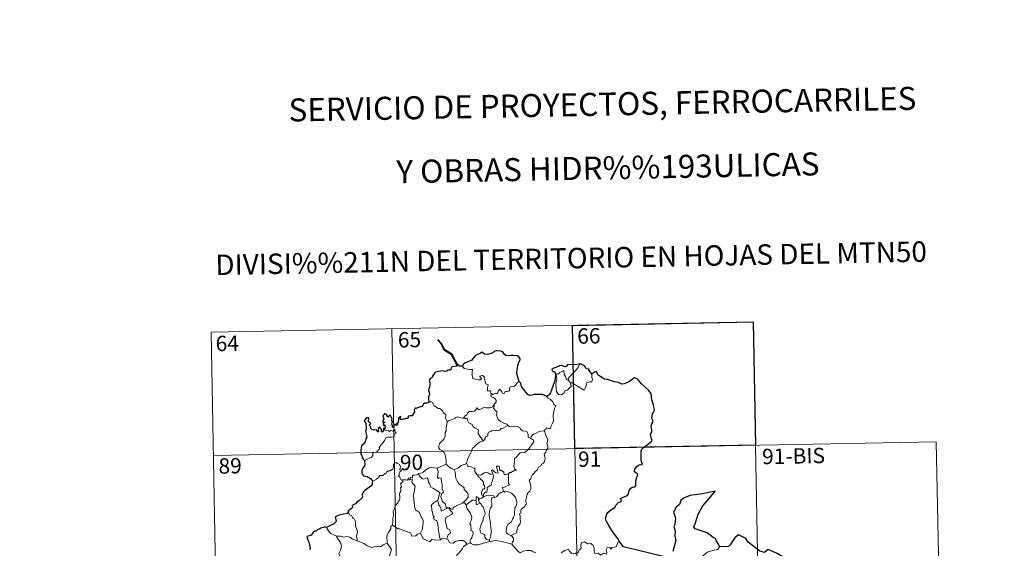
# Model space of a CAD drawing. Units: metres. Extents: x 626029 to 630539, y 4782415 to 4785469.
# Drawn here: x 626300 to 626781, y 4784610 to 4784868 of the extents above; entities that cross this region are included whole.
import ezdxf
from ezdxf.enums import TextEntityAlignment as Align

# ---------------------------------------------------------------- set-up
doc = ezdxf.new("R2010")
doc.units = ezdxf.units.M
doc.header["$MEASUREMENT"] = 0
doc.layers.add('Nivel 63', color=7, linetype='Continuous', lineweight=0)
doc.styles.add('Style-arial', font='arial.shx', dxfattribs={"bigfont": 'arialbig.shx'})

msp = doc.modelspace()

# ---------------------------------------------------------------- linework, layer by layer
at = {"layer": 'Nivel 63', "color": 7, "linetype": 'Continuous', "lineweight": 0}
for p, q in [((626393.72, 4784715.49), (626658.51, 4784720.5)), ((626481.98, 4784717.16), (626486.54, 4784476.27)), ((626570.25, 4784718.83), (626574.81, 4784477.93)), ((626658.51, 4784720.5), (626663.07, 4784479.61)), ((626393.72, 4784715.49), (626398.27, 4784474.6)), ((626568.43, 4784691.74), (626569.18, 4784690.77)), ((626394.85, 4784655.27), (626747.92, 4784661.94)), ((626747.92, 4784661.94), (626751.33, 4784481.27)), ((626526.61, 4784635.53), (626526.87, 4784635.18)), ((626529.5, 4784613.95), (626529.94, 4784613.19))]:
    msp.add_line(p, q, dxfattribs=at)
at = {"layer": 'Nivel 63', "color": 7, "linetype": 'Continuous', "lineweight": 40, "flags": 128}
msp.add_lwpolyline([(626514.11, 4784699.41), (626511.36, 4784704.67), (626507.74, 4784706.9), (626506.31, 4784709.82), (626504.37, 4784711.77)], dxfattribs=at)
at = {"layer": 'Nivel 63', "color": 7, "linetype": 'Continuous', "lineweight": 30, "flags": 128}
for points in [[(626544.1, 4784691.46), (626543.49, 4784693.56), (626543.08, 4784695.33), (626543.26, 4784697.27), (626543.61, 4784699.7), (626544.06, 4784700.82), (626544.57, 4784701.56), (626544.58, 4784702.6), (626544.05, 4784703.39), (626543.12, 4784703.97), (626541.41, 4784704.19), (626540.04, 4784704.08), (626538.83, 4784703.88), (626537.62, 4784704.04), (626536.94, 4784704.62), (626536.22, 4784705.83), (626535.27, 4784706.3), (626533.23, 4784706.47), (626532.32, 4784706.23), (626531.9, 4784705.94), (626530.42, 4784705.16), (626528.63, 4784704.6), (626527.18, 4784704.72), (626526.01, 4784705.7), (626525.56, 4784705.5), (626525.18, 4784705.14), (626523.85, 4784704.52), (626522.67, 4784703.93), (626521.66, 4784702.8), (626521.11, 4784701.85), (626520.28, 4784701.43), (626518.77, 4784700.91), (626517.7, 4784700.44), (626516.77, 4784699.77), (626516.49, 4784698.84)], [(626516.49, 4784698.84), (626514.82, 4784698.83), (626514.62, 4784699.47), (626514.11, 4784699.41), (626513.94, 4784698.92), (626512.78, 4784698.71), (626511.51, 4784698.53), (626511, 4784698.05), (626510.72, 4784697.23), (626510.3, 4784696.95), (626509.22, 4784696.94), (626508.84, 4784696.39), (626507.81, 4784696.29), (626506.66, 4784696.58), (626504.81, 4784696.23), (626503.28, 4784696), (626502.81, 4784695.51), (626502.06, 4784694.28), (626501.67, 4784693.42), (626500.71, 4784692.77), (626500.27, 4784692.02), (626500.59, 4784690.72), (626500.58, 4784689.41), (626500.45, 4784688.58), (626500.01, 4784687.75), (626499.92, 4784687.03), (626500.25, 4784686.26), (626500.39, 4784685.34), (626500.19, 4784684.74), (626499.9, 4784683.93), (626499.93, 4784683), (626499.99, 4784681.45)], [(626573.56, 4784699.82), (626573.36, 4784699.8), (626571.49, 4784699.58), (626569.92, 4784699.66), (626567.73, 4784699.49), (626567.13, 4784698.7), (626566.75, 4784698.64), (626565.83, 4784698.98), (626564.88, 4784699.2), (626563.88, 4784699.07), (626562.08, 4784698.28), (626561.14, 4784697.93), (626560.05, 4784697.34), (626560.23, 4784696.6), (626561.26, 4784696.11), (626561.96, 4784695.37), (626561.88, 4784694.21), (626561.51, 4784691.89), (626561.13, 4784690.41), (626560.27, 4784688.38), (626559.88, 4784687.12), (626559.53, 4784685.87), (626558.9, 4784684.9), (626557.76, 4784684.05)], [(626579.61, 4784695.09), (626578.78, 4784696.2), (626578.18, 4784697.02), (626578.29, 4784697.45), (626576.9, 4784697.6), (626576.62, 4784698.39), (626576.14, 4784699.11), (626575.08, 4784699.63), (626574.45, 4784699.88), (626573.56, 4784699.82)], [(626593.4, 4784612.98), (626592.29, 4784614.78), (626589.76, 4784618.22), (626587.9, 4784621.02), (626586.64, 4784623.31), (626586.29, 4784624.71), (626587.06, 4784626.6), (626587.63, 4784627.53), (626588.93, 4784628.81), (626590.87, 4784629.93), (626591.62, 4784631.2), (626592.76, 4784632.38), (626593.86, 4784632.78), (626594.19, 4784633.23), (626593.71, 4784634.35), (626593.98, 4784634.51), (626594.99, 4784634.88), (626597.06, 4784635.77), (626597.57, 4784636.47), (626597.83, 4784638.06), (626598.68, 4784639.26), (626599.56, 4784639.77), (626600.64, 4784639.97), (626601.08, 4784640.65), (626601.09, 4784642.94), (626601.6, 4784644.74), (626602.17, 4784645.92), (626601.03, 4784647.02), (626600.54, 4784647.61), (626600.65, 4784648.59), (626601.4, 4784649.66), (626602.38, 4784650.49), (626603.32, 4784650.87), (626604.24, 4784650.66), (626604.39, 4784651.3), (626604.01, 4784651.45), (626603.68, 4784653.01), (626603.79, 4784654.36), (626603.83, 4784655.97), (626603.8, 4784657.47), (626604.02, 4784658.39), (626604.8, 4784659.09), (626606.24, 4784660.18), (626607.56, 4784661.08), (626608.57, 4784661.97), (626609.18, 4784662.59), (626608.78, 4784663.36), (626608.4, 4784664.71), (626608.37, 4784665.73), (626608.61, 4784666.23), (626608.96, 4784666.69), (626608.94, 4784667.72), (626608.74, 4784668.82), (626608.6, 4784669.83), (626608.89, 4784670.77), (626609.41, 4784671.48), (626609.61, 4784672.09), (626609.2, 4784673.06), (626609.04, 4784673.74), (626609.28, 4784675.58), (626609.85, 4784676.44), (626610.3, 4784677.36), (626609.74, 4784680), (626608.98, 4784682.42), (626608.57, 4784685.43), (626607.44, 4784687), (626605.41, 4784689.04), (626603.74, 4784690.49), (626603.17, 4784691.18), (626602.17, 4784692.48), (626601.34, 4784692.95), (626600.43, 4784693.19), (626599.49, 4784692.52), (626598.09, 4784691.42), (626597.01, 4784690.91), (626595.41, 4784690.32), (626594.25, 4784690.17), (626592.64, 4784690.86), (626590.77, 4784691.29), (626589.68, 4784691.59), (626587.35, 4784692.31), (626585.79, 4784692.56), (626584.01, 4784693.74), (626582.65, 4784694.65), (626582.22, 4784695.65), (626581.98, 4784696.23), (626581.31, 4784696.06), (626580.36, 4784695.46), (626579.61, 4784695.09)], [(626557.76, 4784684.05), (626556.77, 4784684.5), (626555.56, 4784684.98), (626553.45, 4784685.14), (626551.49, 4784685.05), (626550.39, 4784684.66), (626549.39, 4784684.6), (626548.37, 4784685.14), (626546.83, 4784687), (626545.27, 4784688.93), (626544.95, 4784690.62), (626544.1, 4784691.46)], [(626499.99, 4784681.45), (626499.92, 4784681.22), (626498.83, 4784680.86), (626498.17, 4784680.83), (626497.44, 4784680.57), (626497.07, 4784679.81), (626496.62, 4784679.12), (626495.97, 4784679.07), (626495.03, 4784678.64), (626494.06, 4784678.43), (626493.74, 4784678.07), (626493.55, 4784678.57), (626493.22, 4784677.93), (626492.89, 4784677.63), (626493, 4784676.49), (626492.29, 4784675.38), (626491.99, 4784674.71), (626490.97, 4784674.58), (626489.93, 4784674.5), (626490.01, 4784673.59), (626489.68, 4784673.3), (626489.29, 4784673.46), (626488.15, 4784673.05), (626487.49, 4784673.07), (626486.61, 4784672.66), (626486.27, 4784673.12), (626486.42, 4784674.26), (626485.73, 4784673.88), (626485.1, 4784673.47), (626485.4, 4784673.19), (626485, 4784672.06), (626485.07, 4784671.38), (626484.85, 4784670.95), (626484.21, 4784670.94), (626484.77, 4784670.35), (626484.51, 4784669.97), (626484.05, 4784670.02), (626483.58, 4784670.05), (626483.75, 4784670.5), (626482.89, 4784670.37), (626482.9, 4784669.73), (626482.9, 4784668.85), (626482.28, 4784669.03), (626482.32, 4784669.74), (626482.03, 4784670.63), (626482.37, 4784671.85), (626481.85, 4784672.66), (626482.15, 4784673.09), (626481.76, 4784673.82), (626481.43, 4784674.44), (626481.1, 4784675.12), (626480.43, 4784674.52), (626480.2, 4784673.96), (626479.65, 4784674.29), (626479.68, 4784674.81), (626479.41, 4784675.3), (626478.46, 4784675.79), (626478.17, 4784675.27), (626477.57, 4784674.69), (626477.83, 4784674.06), (626477.85, 4784673.14), (626478.06, 4784672.89), (626477.57, 4784672.37), (626477.65, 4784671.78), (626478.12, 4784671.69), (626478.65, 4784671.62), (626478.51, 4784671.31), (626477.65, 4784670.96)], [(626478.37, 4784667.89), (626478.18, 4784668.42), (626477.85, 4784668.43), (626477.71, 4784667.84), (626477.71, 4784667.04), (626477.44, 4784666.61), (626476.96, 4784666.96), (626476.93, 4784667.97), (626476.51, 4784668.68), (626475.75, 4784669.19), (626475.43, 4784668.38), (626475.31, 4784667.65), (626475.38, 4784666.79), (626474.9, 4784666.77), (626474.76, 4784667.39), (626474.65, 4784667.86), (626473.4, 4784667.62), (626472.23, 4784668.04), (626471.78, 4784668.49), (626471.65, 4784669.31), (626471.01, 4784669.84), (626471, 4784670.29), (626471.39, 4784670.57), (626471.74, 4784670.88), (626471.25, 4784671.32), (626470.53, 4784671.71), (626470.5, 4784672.33), (626470.75, 4784673.05), (626470.7, 4784673.59), (626469.6, 4784673.63), (626468.85, 4784672.65), (626468.47, 4784672.27), (626468.84, 4784671.79), (626469.24, 4784670.85), (626469.42, 4784669.48), (626469.39, 4784668), (626469.17, 4784667.08), (626469.68, 4784665.21), (626469.69, 4784664.3), (626469.26, 4784663.43), (626469, 4784661.9), (626468.57, 4784661.16), (626467.35, 4784660.18), (626467.01, 4784659.17), (626466.82, 4784657.81), (626466.86, 4784655.99), (626467.31, 4784655.19), (626467.44, 4784654.21), (626468.11, 4784653.37), (626468.58, 4784652.85)], [(626477.65, 4784670.96), (626477.9, 4784670.47), (626477.96, 4784669.88), (626478.59, 4784670.25), (626478.58, 4784669.41), (626478.79, 4784669.07), (626478.37, 4784667.89)], [(626468.58, 4784652.85), (626468.73, 4784650.56), (626467.8, 4784649.12), (626467.32, 4784648.09), (626467.4, 4784646.72), (626467.6, 4784645.98), (626468.06, 4784645.37), (626468.94, 4784645.13), (626469.93, 4784644.99), (626470.8, 4784644.59), (626471.59, 4784644.04), (626472.24, 4784643.29), (626472.49, 4784642.77)], [(626472.49, 4784642.77), (626472.43, 4784641.78), (626472.39, 4784641.18), (626471.55, 4784640.13), (626470.13, 4784639.12), (626468.81, 4784638.14), (626468.04, 4784637.37), (626467.57, 4784636.6), (626467.46, 4784636.01), (626467.58, 4784635.13), (626467.25, 4784634.48), (626465.91, 4784633.11), (626465.01, 4784632.56), (626464.17, 4784631.65), (626463.12, 4784631.16), (626462.67, 4784630.63), (626462.73, 4784629.92), (626462.3, 4784629.34), (626461.06, 4784628.56), (626461, 4784628.2), (626460.55, 4784627.89), (626460.76, 4784627.47)], [(626642.15, 4784610.65), (626641.31, 4784612.2), (626640.43, 4784613.83), (626640.01, 4784614.8), (626638.89, 4784615.16), (626635.96, 4784617.42), (626630.11, 4784619.48), (626629.53, 4784620.38), (626630.2, 4784621.89), (626631.64, 4784626.67), (626633.85, 4784630.66), (626637.09, 4784634.49), (626639.88, 4784637.88), (626633.67, 4784636.51), (626627.7, 4784635.69), (626624.75, 4784634.61), (626623.07, 4784633.29), (626622.49, 4784631.38), (626620.82, 4784630.11), (626619.49, 4784627.53), (626620.58, 4784624.68), (626620.26, 4784621.55), (626619.79, 4784620.51), (626620.31, 4784618.25), (626620.23, 4784616.11), (626620.67, 4784613.69), (626619.3, 4784608.4)], [(626460.76, 4784627.47), (626460.21, 4784627), (626458.39, 4784626.62), (626457.05, 4784626.23), (626455.8, 4784625.99), (626454.77, 4784625.42), (626454.28, 4784625.12), (626454.59, 4784624.13), (626454.76, 4784623.11), (626454.1, 4784622.39), (626453.48, 4784621.8), (626452.19, 4784621.28), (626450.96, 4784620.61), (626450, 4784620.11)], [(626450, 4784620.11), (626449.26, 4784620.4), (626448.62, 4784620.07), (626447.35, 4784619.83), (626446.84, 4784619.42), (626445.72, 4784618.95), (626444.98, 4784618.33), (626444.38, 4784618.3), (626443.52, 4784617.65), (626442.62, 4784616.38), (626441.61, 4784616.09), (626440.47, 4784615.73), (626440.79, 4784614.52), (626441.22, 4784613.25), (626441.65, 4784612.6), (626441.82, 4784611.54), (626442.13, 4784610.07), (626441.75, 4784609.24)], [(626674.65, 4784598.88), (626673.88, 4784601.21), (626673.75, 4784605.7), (626672.89, 4784605.73), (626670.21, 4784607.33), (626665.81, 4784609.39), (626664, 4784607.82), (626661.77, 4784608.49), (626656.05, 4784612.87), (626654.83, 4784614.74), (626651.25, 4784616.55), (626649.58, 4784615.04), (626647.23, 4784611.68), (626646.48, 4784610.78), (626642.15, 4784610.65)], [(626615.76, 4784605.62), (626595.2, 4784610.67), (626593.4, 4784612.98)]]:
    msp.add_lwpolyline(points, dxfattribs=at)
at = {"layer": 'Nivel 63', "color": 7, "linetype": 'Continuous', "lineweight": 0, "flags": 128}
for points in [[(626516.49, 4784698.84), (626517.37, 4784697.68), (626519.96, 4784697.35), (626521.31, 4784697.35), (626521.19, 4784696.19), (626521.15, 4784694.3), (626521.34, 4784693.69), (626521.46, 4784692.89), (626522.88, 4784692.47), (626524.25, 4784692.2), (626525.31, 4784692.18), (626525.79, 4784692.72), (626525.63, 4784693.12), (626525.12, 4784693.58), (626524.97, 4784694), (626526.18, 4784694.35), (626527.15, 4784693.89), (626527.14, 4784693.01), (626527.45, 4784692), (626527.83, 4784690.34), (626529.02, 4784689.76), (626528.94, 4784689.12), (626528.7, 4784688.37), (626528.63, 4784687.52), (626528.75, 4784686.87), (626530.15, 4784686.9), (626530.28, 4784686.37), (626530.18, 4784685.99), (626530.5, 4784685.43)], [(626568.43, 4784691.74), (626568.14, 4784692.91), (626568.97, 4784693.79), (626570.83, 4784695.87), (626571.91, 4784696.94), (626572.95, 4784698.17), (626573.56, 4784699.82)], [(626569.18, 4784690.77), (626569.61, 4784688.91), (626568.66, 4784688.17), (626567.79, 4784687.16), (626566.69, 4784687.04), (626566.09, 4784685.89), (626564.83, 4784684.88), (626563.38, 4784685.09), (626562.41, 4784686.49), (626562.3, 4784688.13), (626562.03, 4784690.2), (626562.44, 4784691.83), (626562.6, 4784692.84), (626562.3, 4784694.8), (626562.86, 4784695.12), (626563.71, 4784695.11), (626563.78, 4784695.7), (626566, 4784696.86), (626566.08, 4784694.85), (626566.77, 4784693.84), (626567.23, 4784692.34)], [(626579.61, 4784695.09), (626579.63, 4784694.44), (626579.59, 4784693.37), (626579.95, 4784692.54), (626579.78, 4784691.94), (626579.59, 4784691.3), (626578.59, 4784691.17), (626577.26, 4784690.73), (626576.91, 4784689.48), (626576.52, 4784688.49), (626575.88, 4784687.18)], [(626544.1, 4784691.46), (626543.17, 4784690.69), (626542.43, 4784689.6), (626541.55, 4784689.05), (626539.74, 4784688.74), (626539.43, 4784687.81), (626539.41, 4784686.93), (626538.05, 4784686.41), (626537.78, 4784686.76), (626537.32, 4784686.45), (626536.91, 4784685.5), (626535.96, 4784685.76), (626535.77, 4784686.3), (626535.01, 4784687.15), (626534.66, 4784687.68), (626534.51, 4784687.43), (626534.03, 4784687.05), (626533.52, 4784685.55), (626532.37, 4784685.53), (626531.31, 4784685.08), (626530.62, 4784685.49), (626530.5, 4784685.43)], [(626567.23, 4784692.34), (626568.33, 4784691.87), (626568.43, 4784691.74)], [(626575.88, 4784687.18), (626573.4, 4784688.67), (626571.92, 4784689.63), (626570.12, 4784690.69), (626569.18, 4784690.77)], [(626530.5, 4784685.43), (626530.46, 4784684), (626531.67, 4784683.6), (626532.48, 4784682.96), (626532.94, 4784682.21), (626532.91, 4784681.35), (626532.33, 4784680.63), (626531.8, 4784679.78)], [(626557.76, 4784684.05), (626558.4, 4784683.27), (626559.48, 4784682.55), (626560.83, 4784681.27), (626561, 4784680.4), (626562.02, 4784679.52), (626561.63, 4784678.59), (626560.96, 4784676.27), (626560.76, 4784674.41), (626560.86, 4784672.14), (626560.21, 4784670.72), (626559.67, 4784669.45), (626559.56, 4784668.79), (626559.03, 4784668.34), (626557.7, 4784668.76), (626557.12, 4784668.11), (626556.5, 4784667.79), (626556.34, 4784667.25)], [(626499.99, 4784681.45), (626501.16, 4784681.5), (626501.77, 4784681.2), (626502.22, 4784680.41), (626502.43, 4784679.72), (626503.8, 4784678.89), (626504.55, 4784678.22), (626505.4, 4784678.3), (626506.24, 4784677.54), (626506.82, 4784676.91), (626507.02, 4784676.11), (626508.27, 4784675.33), (626508.18, 4784673.65), (626508.97, 4784671.78)], [(626517.03, 4784673.44), (626517.85, 4784674.67), (626518.58, 4784675.09), (626519.09, 4784676.26), (626519.85, 4784676.71), (626521.23, 4784676.78), (626522.28, 4784676.85), (626523.06, 4784677.52), (626523.59, 4784678.54), (626524, 4784677.99), (626524.59, 4784677.63), (626526.01, 4784678.23), (626526.91, 4784678.64), (626528.09, 4784678.55), (626529.72, 4784678.62), (626531.29, 4784679.04), (626531.8, 4784679.78)], [(626531.8, 4784679.78), (626532.08, 4784679.37), (626531.64, 4784678.36), (626532.49, 4784677.35), (626533.28, 4784676.59), (626533.24, 4784675.63), (626533.16, 4784674.92), (626533.57, 4784673.69), (626533.92, 4784672.82), (626535.19, 4784671.9), (626536.75, 4784671.02), (626538.11, 4784670.65), (626538.61, 4784669.91)], [(626508.97, 4784671.78), (626509.94, 4784672.42), (626511.05, 4784672.68), (626511.95, 4784673.03), (626512.83, 4784673.45), (626513.22, 4784673.85), (626514.27, 4784674.18), (626515.25, 4784673.88), (626516.6, 4784673.52), (626517.03, 4784673.44)], [(626508.97, 4784671.78), (626508.83, 4784670.23), (626508.46, 4784669.03), (626508.59, 4784667.38), (626508.02, 4784666.51), (626507.97, 4784664.67), (626507.38, 4784663.29), (626506.25, 4784662.03), (626505.19, 4784661.08), (626504.92, 4784659.79), (626504.98, 4784658.84), (626505.48, 4784658.14), (626506.71, 4784657.56), (626507.52, 4784656.69), (626508.01, 4784655.65), (626508.39, 4784653.97), (626508.51, 4784652.43), (626508.51, 4784651.02)], [(626517.03, 4784673.44), (626517.61, 4784673.3), (626518.7, 4784673.28), (626519.01, 4784672.48), (626519.58, 4784671.25), (626521.25, 4784670.42), (626521.63, 4784669.25), (626522.46, 4784668.72), (626524.24, 4784667.79), (626524.19, 4784666.77), (626524.17, 4784666.04), (626524.98, 4784664.76), (626526.55, 4784662.38)], [(626538.61, 4784669.91), (626536.4, 4784668.55), (626535.39, 4784668.52), (626534.8, 4784667.71), (626530.59, 4784667.39), (626530.33, 4784666.98), (626529.11, 4784666.65), (626528.86, 4784665.86), (626528.83, 4784664.83), (626527.93, 4784664.38), (626527.43, 4784663.56), (626527.35, 4784663.15), (626526.55, 4784662.38)], [(626538.61, 4784669.91), (626538.63, 4784669.87), (626539.52, 4784669.43), (626540.77, 4784669.27), (626541.96, 4784669.59), (626543.11, 4784669.44), (626544.47, 4784668.91), (626544.78, 4784668.17), (626545.84, 4784667.34), (626547.22, 4784667.11), (626548.1, 4784666.9), (626548.59, 4784665.58), (626548.63, 4784664.28), (626549.67, 4784663.78)], [(626468.58, 4784652.85), (626470.17, 4784653.56), (626471.8, 4784654.3), (626472.66, 4784655.28), (626472.75, 4784656.31), (626473, 4784656.67), (626474.37, 4784656.85), (626475.17, 4784657.53), (626475.88, 4784658.46), (626475.73, 4784659.19), (626476.66, 4784660.35), (626477.69, 4784661.61), (626478.46, 4784662.66), (626479.21, 4784663.99), (626480.09, 4784664.23), (626481.75, 4784664.3), (626483.05, 4784664.37), (626483.06, 4784664.7), (626483.04, 4784665.42), (626483.24, 4784665.93), (626484.09, 4784666.21), (626483.75, 4784666.66), (626483.41, 4784667.26), (626483.61, 4784667.74), (626483.27, 4784667.88), (626482.83, 4784667.47), (626482.51, 4784667.18), (626481.53, 4784667.42), (626480.82, 4784666.92), (626480.16, 4784667.55), (626479.21, 4784667.36), (626478.45, 4784667.59), (626478.37, 4784667.89)], [(626556.34, 4784667.25), (626556.78, 4784666.77), (626557.11, 4784665.5), (626558.18, 4784662.89), (626557.76, 4784661.15), (626557.96, 4784660.26), (626558.22, 4784659.44), (626558.09, 4784658.83), (626557.55, 4784658.07), (626557.21, 4784656.85), (626556.45, 4784655.87), (626556.46, 4784655.1), (626556.8, 4784654.34), (626556.77, 4784652.98), (626556.33, 4784652.05), (626556.12, 4784651.5), (626555.08, 4784651.02), (626554.67, 4784650.15), (626553.61, 4784649.65), (626553.33, 4784648.95), (626553.03, 4784648.09), (626551.79, 4784647.31), (626551.8, 4784646.89), (626550.51, 4784645.63), (626550.07, 4784644.73), (626549.91, 4784643.92), (626549.07, 4784643.17), (626549.31, 4784642.2), (626549.89, 4784640.1), (626549.87, 4784638.78), (626549.41, 4784637.85), (626548.58, 4784637.19), (626548.11, 4784636.36), (626547.78, 4784634.87), (626547.44, 4784633.62), (626547.37, 4784632.67), (626547.61, 4784632.07), (626547.8, 4784631.45), (626547.26, 4784631.28), (626547.14, 4784630.64), (626546.62, 4784629.97), (626545.79, 4784629.47), (626545.21, 4784629.03), (626545.03, 4784628.42), (626544.94, 4784627.09), (626544.48, 4784626.93), (626544.4, 4784626.69), (626544.6, 4784625.74), (626544.73, 4784624.18), (626544.84, 4784623.07), (626544.64, 4784622.11)], [(626549.67, 4784663.78), (626550.39, 4784664.82), (626551.23, 4784665.73), (626552.49, 4784666.23), (626553.54, 4784666.9), (626554.8, 4784667.1), (626556.34, 4784667.25)], [(626526.55, 4784662.38), (626526.44, 4784662.29), (626524.87, 4784661.79), (626522.93, 4784660.37), (626522.37, 4784659.5), (626521.44, 4784658.86), (626520.93, 4784657.46), (626519.82, 4784655.18), (626518.91, 4784653.25), (626518.49, 4784651.43), (626518.53, 4784651.37)], [(626549.67, 4784663.78), (626550.69, 4784663.14), (626551.23, 4784662.74), (626551.25, 4784661.98), (626550.72, 4784661.12), (626549.91, 4784660.01), (626549.61, 4784659.36), (626548.67, 4784658.39), (626546.86, 4784656.69), (626544.59, 4784656.56), (626543.6, 4784655.61), (626542.85, 4784654.4), (626541.96, 4784653.78), (626541.81, 4784652.51), (626541.69, 4784651.21), (626541.62, 4784650.04), (626542.1, 4784648.66), (626542.89, 4784648.05), (626542.05, 4784648.03), (626540.14, 4784646.94), (626539.55, 4784647), (626538.89, 4784646.35)], [(626487.24, 4784643.36), (626487.16, 4784643.36), (626486.77, 4784643.26), (626486.61, 4784643.61), (626486.23, 4784643.75), (626485.95, 4784644.63), (626485.03, 4784645.39), (626485.53, 4784645.69), (626485.61, 4784646.63), (626485.94, 4784647.35), (626486.81, 4784647.99), (626485.76, 4784648.39), (626486.1, 4784649), (626486.18, 4784649.83), (626485.51, 4784651.1), (626484.75, 4784651.44), (626484.11, 4784651.82), (626483.13, 4784651.47), (626482.86, 4784650.84), (626482.78, 4784649.88), (626482.56, 4784649.37), (626482.54, 4784648.41), (626481.95, 4784648.49), (626481.38, 4784647.98), (626480.68, 4784647.65), (626480.67, 4784647.97), (626479.98, 4784647.64), (626479.33, 4784647.13), (626479.01, 4784646.39), (626478.65, 4784646.5), (626477.59, 4784645.58), (626477.07, 4784645.53), (626476.18, 4784645.47), (626475.41, 4784644.57), (626474.46, 4784643.79), (626473.31, 4784643.11), (626472.49, 4784642.77)], [(626504.18, 4784649.05), (626504.17, 4784649.07), (626505.3, 4784649.64), (626507.35, 4784650.57), (626508.51, 4784651.02)], [(626508.51, 4784651.02), (626509.88, 4784649.73), (626511.13, 4784648.88), (626512.45, 4784648.3)], [(626518.53, 4784651.37), (626517.28, 4784650.91), (626515.89, 4784650.44), (626514.47, 4784649.32), (626512.45, 4784648.3)], [(626518.53, 4784651.37), (626519.16, 4784649.9), (626520.65, 4784649.74), (626521.89, 4784649.15), (626522.55, 4784649.11), (626522.53, 4784647.53), (626523.11, 4784646.52), (626523.87, 4784645.62)], [(626538.89, 4784646.35), (626538.37, 4784646.22), (626537.82, 4784645.91), (626536.89, 4784645.99), (626536.73, 4784646.6), (626536.62, 4784647.19), (626535.47, 4784647.87), (626534.79, 4784648.01), (626534.36, 4784650.03), (626533.08, 4784649.99), (626533.22, 4784648.93), (626533.97, 4784647.02), (626533.77, 4784646.64), (626532.74, 4784646.87), (626532.08, 4784647.23), (626531.17, 4784648.28), (626530.68, 4784648.01), (626531.32, 4784646.32)], [(626495.02, 4784646.13), (626493.96, 4784645.88), (626493.09, 4784645.61), (626492.03, 4784645.7), (626492.01, 4784644.31), (626491.19, 4784644.48), (626490.96, 4784644.04), (626490.2, 4784644.34), (626489.89, 4784644.21), (626489.91, 4784643.73), (626489.91, 4784643.72)], [(626495.02, 4784646.13), (626495.03, 4784646.53), (626496.18, 4784646.56), (626497.33, 4784647.07), (626498.28, 4784648.02), (626499.35, 4784648.79), (626500.14, 4784649.31), (626501.38, 4784649.34), (626504.18, 4784649.05), (626504.17, 4784649.07)], [(626504.42, 4784633.48), (626504.84, 4784634.41), (626504.97, 4784635.57), (626505.59, 4784636.71), (626504.92, 4784637.56), (626503.64, 4784638.36), (626501.95, 4784639.25), (626500.88, 4784640), (626500.47, 4784641.34), (626499.87, 4784642.13), (626499.71, 4784643.6), (626499.26, 4784644.3), (626498.43, 4784644.07), (626497.61, 4784643.72), (626496.87, 4784643.83), (626496.41, 4784644.44), (626495.81, 4784644.84), (626495.02, 4784646.13)], [(626516.41, 4784631.91), (626514.09, 4784630.99), (626512.58, 4784630.18), (626511.93, 4784629.73), (626511.69, 4784628.85), (626510.73, 4784629.19), (626509.91, 4784629.77), (626508.57, 4784629.74), (626508.17, 4784631.51), (626506.49, 4784632.95), (626506.45, 4784633.7), (626506.29, 4784634.33), (626505.89, 4784635.2), (626506.36, 4784636.73), (626507.13, 4784637.44), (626506.58, 4784639.18), (626506.59, 4784641.44), (626506.21, 4784642.08), (626506.01, 4784644.24), (626505.17, 4784644.37), (626504.66, 4784644.08), (626504.26, 4784644.51), (626504.51, 4784645.99), (626504.54, 4784647.52), (626504.17, 4784649.07)], [(626512.45, 4784648.3), (626512.89, 4784647.35), (626513.09, 4784645.46), (626513.28, 4784644.06), (626513.85, 4784642.73), (626514.9, 4784641.34), (626516.32, 4784640.3), (626517.35, 4784639.41), (626517.32, 4784638.73), (626518.01, 4784637.97), (626518.86, 4784636.97), (626519.29, 4784636.29), (626519.33, 4784634.94), (626518.57, 4784634.03), (626517.92, 4784633.27), (626516.41, 4784631.91)], [(626523.87, 4784645.62), (626525.79, 4784645.83), (626527.07, 4784646.77), (626528.11, 4784647.16), (626529.43, 4784646.58), (626530.16, 4784646), (626531.32, 4784646.32)], [(626523.87, 4784645.62), (626524.37, 4784644.8), (626524.94, 4784644.45), (626525.25, 4784643.76), (626526.13, 4784643.06), (626526.78, 4784642.39), (626526.7, 4784641.57), (626526.58, 4784641.29), (626527.17, 4784640.55), (626527.39, 4784639.39), (626526.84, 4784638.79), (626526.31, 4784638.75), (626525.98, 4784637.7), (626525.79, 4784636.89), (626526.12, 4784635.51), (626526.61, 4784635.53)], [(626531.32, 4784646.32), (626531.44, 4784645.99), (626531.55, 4784645.04), (626531.4, 4784644.27), (626531.1, 4784643.23), (626530.8, 4784642.31), (626530.54, 4784641.59), (626530.68, 4784641.02), (626530.02, 4784640.65), (626528.83, 4784639.75), (626528.57, 4784639.44), (626528.57, 4784638.01), (626528.37, 4784637.33), (626527.66, 4784637.31), (626526.95, 4784636.52), (626526.61, 4784635.53)], [(626538.89, 4784646.35), (626539, 4784644.28), (626539, 4784642.69), (626538.99, 4784641.55), (626539.49, 4784640.94), (626537.71, 4784640.16), (626537.05, 4784639.77), (626535.87, 4784639.7), (626536.29, 4784638.68), (626536.41, 4784637.51)], [(626482.25, 4784621.22), (626482.41, 4784623.21), (626482.39, 4784624.54), (626482.74, 4784625.82), (626482.67, 4784628.01), (626483.21, 4784629.26), (626483.75, 4784630.87), (626484.22, 4784631.29), (626484.47, 4784631.82), (626484.96, 4784631.89), (626485.05, 4784632.78), (626485.59, 4784633.31), (626485.91, 4784634.31), (626485.93, 4784634.96), (626485.64, 4784636.42), (626485.95, 4784637.08), (626486.35, 4784637.88), (626486.31, 4784638.63), (626486.22, 4784639.48), (626486.7, 4784639.99), (626486.22, 4784641.45), (626487.36, 4784642.57), (626487.24, 4784643.36)], [(626489.91, 4784643.72), (626489.67, 4784643.29), (626488.96, 4784643.34), (626487.59, 4784643.32), (626487.24, 4784643.36)], [(626489.91, 4784643.72), (626490.5, 4784643.56), (626490.71, 4784643.23), (626490.96, 4784643.48), (626491.87, 4784643.66), (626492.13, 4784643.31), (626491.95, 4784642.88), (626491.69, 4784642.47), (626491.84, 4784641.95), (626492.68, 4784641.16), (626493.36, 4784640.33), (626493.01, 4784638.24), (626492.32, 4784635.48), (626492.55, 4784634.88), (626492.72, 4784634.08), (626492.84, 4784631.68), (626493.12, 4784631.26), (626492.98, 4784630.82), (626493.13, 4784629.67), (626493.61, 4784628.71), (626494.57, 4784628.11), (626495.43, 4784627.35), (626495.86, 4784626.32), (626496.27, 4784625.28), (626496.87, 4784624.67), (626497.34, 4784623.44), (626497.35, 4784622.09), (626497.12, 4784621.49), (626496.94, 4784619.38), (626496.84, 4784618.9), (626495.92, 4784617.33)], [(626526.87, 4784635.18), (626525.99, 4784634.5), (626524.98, 4784634.2), (626524.33, 4784633.15)], [(626526.87, 4784635.18), (626528.32, 4784635.78), (626529.04, 4784635.5), (626530.13, 4784635.73), (626531.86, 4784635.53), (626532.04, 4784634.76)], [(626536.41, 4784637.51), (626535.2, 4784637.25), (626534.35, 4784636.71), (626533.52, 4784635.76), (626533.2, 4784635.21), (626532.29, 4784634.79), (626532.04, 4784634.76)], [(626536.41, 4784637.51), (626536.79, 4784637.7), (626537.24, 4784637.42), (626538.12, 4784637.62), (626539.48, 4784637.39), (626540.48, 4784636.84), (626541.6, 4784635.79), (626542.36, 4784634.77), (626542.84, 4784633.33), (626543.02, 4784632.33), (626542.81, 4784631.08), (626542.5, 4784630.36), (626542.09, 4784629.84), (626542, 4784628.45), (626541.92, 4784627.72), (626541.94, 4784626.34), (626541.36, 4784625.02), (626540.91, 4784624.2), (626540.49, 4784622.79), (626539.47, 4784622.24), (626538.6, 4784621.6), (626538.15, 4784620.56), (626537.93, 4784619.37), (626537.85, 4784618.2), (626538.14, 4784617.27), (626538.77, 4784616.79), (626540.06, 4784616.25)], [(626504.42, 4784633.48), (626503.39, 4784632.87), (626502.51, 4784632.1), (626501.69, 4784631.5), (626501.21, 4784630.65), (626501.59, 4784629.15), (626501.58, 4784628.33), (626501.87, 4784627.65), (626502.03, 4784626.85), (626501.92, 4784626.35), (626502.16, 4784625.81), (626502.63, 4784625.55), (626502.68, 4784625.33), (626502.31, 4784625.17), (626502.31, 4784624.88), (626502.54, 4784624.73), (626502.7, 4784624.06), (626503.7, 4784623.6), (626504.11, 4784623.27), (626504.42, 4784621.73), (626504.63, 4784619.85), (626504.91, 4784617.89), (626505.32, 4784615.47), (626505.7, 4784614.15)], [(626508.87, 4784614.34), (626509.16, 4784615.73), (626509.49, 4784616.56), (626510.57, 4784617.42), (626510.42, 4784618.31), (626510.15, 4784619.05), (626509.06, 4784619.58), (626508.9, 4784620.39), (626508.33, 4784622.25), (626507.95, 4784623.81), (626508.36, 4784624.94), (626509.62, 4784625.69), (626511.16, 4784626.4), (626511.64, 4784626.72), (626511.53, 4784627.5), (626510.78, 4784628.13), (626510.23, 4784628.76), (626509.92, 4784629.53), (626508.67, 4784629.36), (626507.48, 4784628.73), (626506.55, 4784628.18), (626506.01, 4784628.12), (626506.01, 4784629.11), (626505.48, 4784630.52), (626504.99, 4784630.93), (626504.61, 4784632.54), (626504.41, 4784633.47), (626504.42, 4784633.48)], [(626516.41, 4784631.91), (626517.46, 4784632.19), (626518.22, 4784631.24)], [(626523.13, 4784633.32), (626521.81, 4784633.52), (626521.17, 4784633.47), (626520.76, 4784632.89), (626519.56, 4784632.17), (626518.22, 4784631.24)], [(626518.22, 4784631.24), (626518.63, 4784629.47), (626519.27, 4784628.57), (626519.86, 4784627.82), (626520.39, 4784626.86), (626521.01, 4784625.07), (626520.88, 4784623.83), (626520.34, 4784622.95), (626520, 4784621.92), (626520.58, 4784621.45), (626520.52, 4784620.14), (626520.74, 4784619.75), (626520.57, 4784618.63), (626521.54, 4784618.3), (626521.62, 4784617.02), (626521.28, 4784615.82), (626520.99, 4784615.01), (626520.53, 4784614.39), (626520.25, 4784613.73), (626520.34, 4784612.53)], [(626524.33, 4784633.15), (626524.27, 4784634.42), (626523.51, 4784635.01), (626523.15, 4784635.07), (626523.13, 4784633.32)], [(626523.13, 4784633.32), (626523.14, 4784633.26), (626523.2, 4784631.34), (626523.69, 4784631.26), (626524.34, 4784631.59), (626525.08, 4784631.93)], [(626524.33, 4784633.15), (626525.03, 4784631.97), (626525.08, 4784631.93)], [(626525.08, 4784631.93), (626525.62, 4784631.58), (626525.95, 4784630.61), (626526.51, 4784630.19), (626527.38, 4784627.66), (626527.63, 4784626.67), (626526.82, 4784625.03), (626526.37, 4784623.21), (626525.7, 4784622.08), (626524.97, 4784619.43), (626525.28, 4784617.43), (626526.91, 4784616.85), (626527.34, 4784616.23), (626527.43, 4784615.31), (626528.25, 4784614.27), (626529.5, 4784613.95)], [(626532.04, 4784634.76), (626530.91, 4784634.62), (626530.72, 4784634.06), (626530.42, 4784632.76), (626530.84, 4784632.09), (626530.75, 4784630.28), (626530.24, 4784629.71), (626529.71, 4784628.12), (626529.58, 4784626.5), (626529.67, 4784625.03), (626530.16, 4784622.15), (626530.4, 4784619.93), (626530.54, 4784618.52), (626530.6, 4784617.96), (626530.26, 4784617.03), (626530.29, 4784615.76), (626529.99, 4784614.89), (626529.5, 4784613.95)], [(626460.76, 4784627.47), (626461.31, 4784626.27), (626462.28, 4784625.97), (626462.69, 4784624.93), (626463.05, 4784624.72), (626462.97, 4784624.42), (626463.55, 4784624.38), (626464.11, 4784623.33), (626464.26, 4784622.05), (626464.27, 4784620.81), (626464.73, 4784619.63), (626465.15, 4784618.23), (626465.01, 4784617.34), (626464.78, 4784615.77), (626465.07, 4784614.24), (626465.18, 4784613.51)], [(626482.25, 4784621.22), (626481.54, 4784620.58), (626481.47, 4784619.25), (626480.42, 4784617.89), (626479.53, 4784616.11), (626479.64, 4784612.47)], [(626495.92, 4784617.33), (626494.48, 4784616.79), (626493.75, 4784615.99), (626491.59, 4784615.87), (626491.39, 4784616.91), (626491.03, 4784617.46), (626488.72, 4784618.31), (626485.87, 4784619.41), (626485.03, 4784619.51), (626482.25, 4784621.22)], [(626544.64, 4784622.11), (626543.76, 4784620.65), (626543.67, 4784620.76), (626543.42, 4784620.17), (626543.1, 4784618.51), (626542.96, 4784617.64), (626541.93, 4784616.94), (626540.89, 4784616.59), (626540.06, 4784616.25)], [(626455.01, 4784615.8), (626453.7, 4784616.46), (626452.13, 4784617.2), (626451.08, 4784618.41), (626450, 4784620.11)], [(626465.18, 4784613.51), (626464.96, 4784613.6), (626462.76, 4784614.34), (626461.43, 4784615.41), (626459.93, 4784615.71), (626458.52, 4784615.45), (626456.84, 4784615.93), (626455.01, 4784615.85), (626455.01, 4784615.8)], [(626505.7, 4784614.15), (626505.6, 4784614.08), (626503.32, 4784613.99), (626501.51, 4784614.24), (626500.46, 4784613.07), (626498.99, 4784613.82), (626497.27, 4784614.58), (626495.92, 4784617.33)], [(626540.06, 4784616.25), (626540.77, 4784615.68), (626541.37, 4784614.8), (626541.43, 4784613.62), (626540.9, 4784613.1), (626540.51, 4784611.94)], [(626455.01, 4784615.8), (626455.04, 4784615.17), (626456.15, 4784613.91), (626457.01, 4784612.39), (626457.32, 4784610.83), (626456.86, 4784609.06), (626456.12, 4784607.36), (626456.57, 4784606.25), (626456.44, 4784605.44), (626455.87, 4784604.77)], [(626479.64, 4784612.47), (626477.8, 4784611.62), (626476.5, 4784610.72), (626474.77, 4784610.81), (626473.41, 4784610.61), (626472, 4784610.41), (626469.74, 4784611.25), (626468.25, 4784612.23), (626465.18, 4784613.51)], [(626479.64, 4784612.47), (626481.83, 4784609.37), (626480.67, 4784606.01), (626483.19, 4784605.03), (626485.89, 4784604.22), (626486.31, 4784603.41), (626487.71, 4784601.47), (626488.03, 4784599.89), (626489.76, 4784598.91), (626491.58, 4784597.78), (626491.39, 4784596.03), (626490.22, 4784594.39), (626489.08, 4784593.17), (626488.75, 4784592.17), (626488.91, 4784589.84), (626488.99, 4784587.34), (626488.16, 4784586.84)], [(626508.87, 4784614.34), (626508.22, 4784614.58), (626506.5, 4784614.69), (626505.7, 4784614.15)], [(626518.69, 4784611.97), (626517.81, 4784613.09), (626516.83, 4784613.74), (626514.77, 4784613.82), (626513.12, 4784613.28), (626511.8, 4784612.49), (626510.13, 4784612.63), (626509.52, 4784614.09), (626508.87, 4784614.34)], [(626518.69, 4784611.97), (626517.01, 4784610.85), (626516.53, 4784609.82), (626514.8, 4784607.76), (626513.72, 4784606.51), (626512.85, 4784604.53), (626512.99, 4784601.48), (626513.4, 4784598.55), (626513.46, 4784596.33), (626513.41, 4784594.96), (626512.31, 4784593.62), (626511.95, 4784591.92), (626511.82, 4784589.01), (626511.78, 4784587.28), (626511.37, 4784586.61), (626511.83, 4784584.85)], [(626520.34, 4784612.53), (626520.21, 4784612.62), (626518.78, 4784612.04), (626518.69, 4784611.97)], [(626529.94, 4784613.19), (626526.82, 4784612.43), (626524.09, 4784611.69), (626521.86, 4784611.6), (626520.34, 4784612.53)], [(626540.51, 4784611.94), (626539.45, 4784612.34), (626536.39, 4784613.08), (626532.77, 4784613.73), (626530, 4784613.21), (626529.94, 4784613.19)], [(626552.27, 4784607.67), (626551.02, 4784608.23), (626549.96, 4784608.84), (626548.01, 4784608.94), (626546.14, 4784608.58), (626544.72, 4784607.73), (626543.55, 4784608.47), (626540.61, 4784611.9), (626540.51, 4784611.94)], [(626564.66, 4784607.69), (626566.5, 4784608.87), (626568.21, 4784609.59), (626568.75, 4784608.45), (626569.6, 4784607.97), (626569.63, 4784607.34), (626570.57, 4784607.16), (626571.72, 4784607.57), (626571.93, 4784607.22), (626572.96, 4784607.96), (626573.51, 4784609.09), (626574.46, 4784609.96), (626574.24, 4784611.08), (626574.42, 4784612.54), (626576.05, 4784613.07), (626577.65, 4784612.11), (626579.14, 4784612.29), (626580.36, 4784611.33), (626580.75, 4784609.98), (626580.83, 4784608.71), (626581.07, 4784607.41)], [(626593.4, 4784612.98), (626592.59, 4784613.11), (626591.51, 4784610.62), (626589.56, 4784610.29), (626588.95, 4784609.56), (626588.5, 4784610.34), (626587.2, 4784610.09), (626586.63, 4784609.22), (626586.97, 4784607.83), (626586.83, 4784607.1), (626585.37, 4784607.52), (626583.83, 4784606.61), (626582.76, 4784607.58), (626581.07, 4784607.41)], [(626642.15, 4784610.65), (626641.94, 4784610.64), (626641.16, 4784609.3), (626638.65, 4784608.87), (626636.04, 4784608.05), (626634.04, 4784606.2), (626633.65, 4784605.85), (626633.53, 4784605.14)]]:
    msp.add_lwpolyline(points, dxfattribs=at)
at = {"layer": 'Nivel 63', "color": 7, "linetype": 'Continuous', "lineweight": 0}
msp.add_3dface([(626084.89, 4782414.99), (626028.73, 4785384.51), (630482.95, 4785468.71), (630539.11, 4782499.18)], dxfattribs=at)
at = {"layer": 'Nivel 63', "color": 7, "linetype": 'Continuous', "lineweight": 30}
msp.add_3dface([(626658.51, 4784720.5), (626659.65, 4784660.27), (626571.39, 4784658.61), (626570.25, 4784718.83)], dxfattribs=at)

# ---------------------------------------------------------------- texts
at = {"layer": 'Nivel 63', "color": 7, "linetype": 'Continuous', "lineweight": 0, "style": 'Style-arial'}
for s, height, p in [('SERVICIO DE PROYECTOS, FERROCARRILES', 11.2499, (626584.85, 4784826.86)), ('Y OBRAS HIDR%%193ULICAS', 11.2499, (626587.52, 4784795.78)), ('DIVISI%%211N DEL TERRITORIO EN HOJAS DEL MTN50', 9.9999, (626569.54, 4784751.63))]:
    msp.add_text(s, height=height, rotation=1.0835, dxfattribs=at).set_placement(p, align=Align.MIDDLE_CENTER)
at = {"layer": 'Nivel 63', "color": 7, "linetype": 'Continuous', "lineweight": 13, "style": 'Style-arial'}
for s, p in [('66', (626578.2, 4784713.67)), ('64', (626401.59, 4784710.05)), ('65', (626490.59, 4784711.84)), ('91-BIS', (626678.19, 4784655.03)), ('90', (626491.59, 4784651.89)), ('91', (626578.61, 4784653.55)), ('89', (626402.99, 4784650.22))]:
    msp.add_text(s, height=7.5, rotation=1.0835, dxfattribs=at).set_placement(p, align=Align.MIDDLE_CENTER)

doc.saveas('drawing.dxf')
